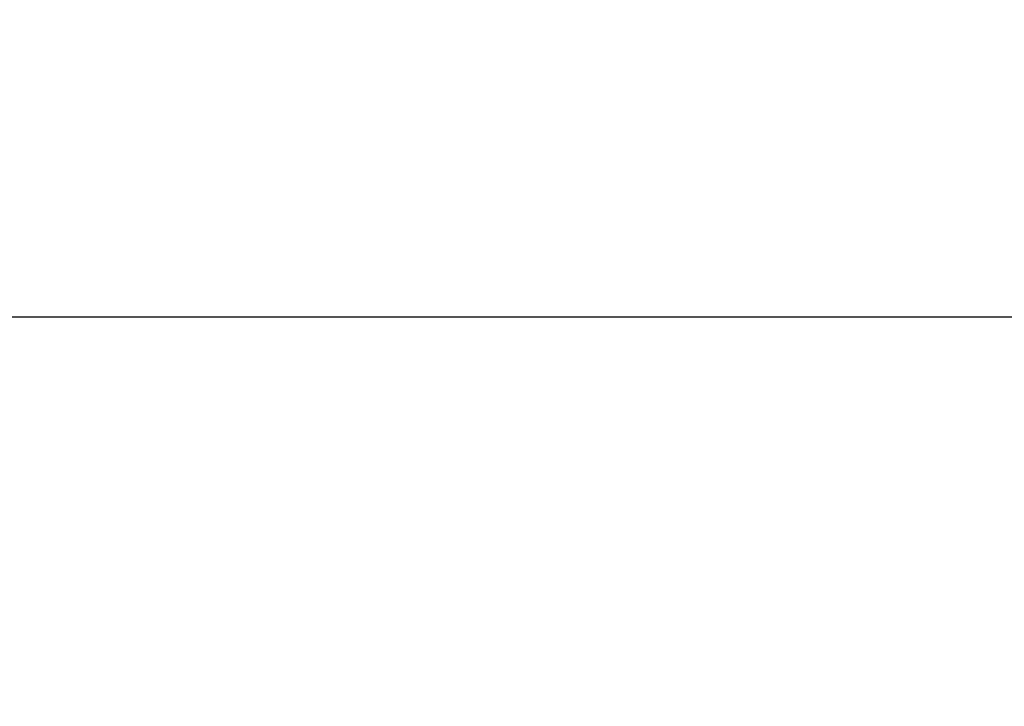
# Model space of a CAD drawing. Units: millimetres. Extents: x -109 to 26472, y -120 to 8847.
# Drawn here: x 2914 to 3076, y 6765 to 6878 of the extents above; entities that cross this region are included whole.
import ezdxf

# ---------------------------------------------------------------- set-up
doc = ezdxf.new("R2010")
doc.units = ezdxf.units.MM
doc.layers.get('DEFPOINTS').update_dxf_attribs({"color": 146})
doc.styles.add('KH001', font='txt')
doc.dimstyles.new('KH1xx015', dxfattribs={"dimscale": 10, "dimtxt": 3.8, "dimasz": 0.8, "dimexe": 0.3, "dimexo": 1.2, "dimgap": 0.5, "dimtad": 3, "dimdec": 1, "dimdsep": 46, "dimlunit": 6, "dimtxsty": 'KH001', "dimblk": 'DOT', "dimcen": 1, "dimdle": 1, "dimclrd": 256, "dimclre": 256, "dimclrt": 256, "dimadec": 0, "dimazin": 0, "dimtfac": 1, "dimtdec": 1, "dimtix": 1, "dimtmove": 2, "dimatfit": 3, "dimldrblk": 'CLOSEDBLANK', "dimfxl": 1, "dimtolj": 1, "dimtzin": 0, "dimlwd": -1, "dimlwe": -1, "dimarcsym": 0})

# ---------------------------------------------------------------- blocks, each defined once
blk = doc.blocks.new('_Dot')
at = {"color": 0, "linetype": 'ByBlock', "lineweight": -2}
blk.add_line((-0.5, 0), (-1, 0), dxfattribs=at)
at = {"color": 0, "linetype": 'ByBlock', "const_width": 0.5}
blk.add_lwpolyline([(-0.25, 0, 1), (0.25, 0, 1)], format="xyb", close=True, dxfattribs=at)
blk = doc.blocks.new('*D337')
at = {"layer": 'DEFPOINTS', "transparency": 16777216}
for p, q in [((2333.3, 6565.84), (2333.3, 6831.6)), ((3233.3, 6565.84), (3233.3, 6831.6)), ((2341.3, 6828.6), (3225.3, 6828.6))]:
    blk.add_line(p, q, dxfattribs=at)
at = {"layer": 'DEFPOINTS', "color": 0, "transparency": 16777216}
for p in [(3233.3, 6828.6), (2333.3, 6553.84), (3233.3, 6553.84)]:
    blk.add_point(p, dxfattribs=at)
at = {"layer": 'DEFPOINTS', "transparency": 16777216, "xscale": 8, "yscale": 8, "zscale": 8, "rotation": 180}
blk.add_blockref('_Dot', (2333.3, 6828.6), dxfattribs=at)
at = {"layer": 'DEFPOINTS', "transparency": 16777216, "xscale": 8, "yscale": 8, "zscale": 8}
blk.add_blockref('_Dot', (3233.3, 6828.6), dxfattribs=at)
at = {"layer": 'DEFPOINTS', "transparency": 16777216, "insert": (2813.3, 6852.6), "char_height": 38, "attachment_point": 5, "style": 'KH001'}
blk.add_mtext('\\A1;900', dxfattribs=at)
blk = doc.blocks.new('_ClosedBlank')
at = {"color": 0, "linetype": 'ByBlock', "lineweight": -2}
for p, q in [((-1, 0.167), (0, 0)), ((-1, 0.167), (-1, -0.167)), ((0, 0), (-1, -0.167))]:
    blk.add_line(p, q, dxfattribs=at)

msp = doc.modelspace()

# ---------------------------------------------------------------- dimensions: what is measured, and where the dimension line sits
at = {"layer": 'DEFPOINTS'}
dim = msp.add_linear_dim(base=(3233.3, 6828.6), p1=(2333.3, 6553.84), p2=(3233.3, 6553.84), dimstyle='KH1xx015', dxfattribs=at)
dim.commit()
dim.dimension.update_dxf_attribs({"geometry": '*D337', "text_midpoint": (2813.3, 6852.6), "dimtype": 160})

doc.saveas('drawing.dxf')
